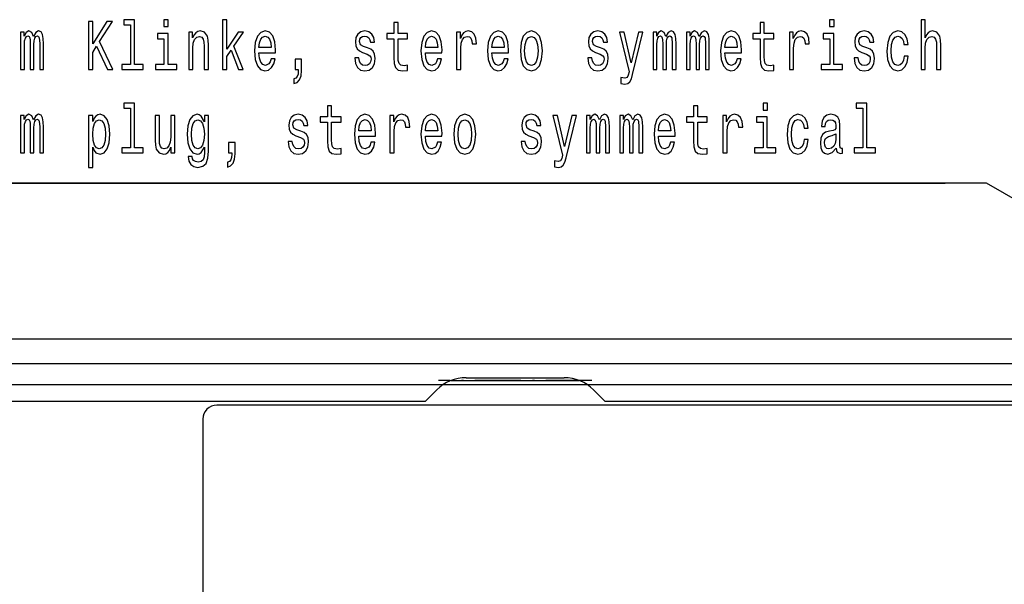
# Model space of a CAD drawing. Extents: x 0 to 841, y 0 to 594.
# Drawn here: x 298 to 369, y 380 to 420 of the extents above; entities that cross this region are included whole.
import ezdxf

# ---------------------------------------------------------------- set-up
doc = ezdxf.new("R2010")
doc.units = 0
doc.linetypes.add('DASHDOT', pattern=[18.5, 12, -3, 0.5, -3])
doc.layers.get('0').update_dxf_attribs({"linetype": 'CONTINUOUS'})

msp = doc.modelspace()

# ---------------------------------------------------------------- linework, layer by layer
at = {"color": 7}
for p, q in [((525.213, 397.329), (105.013, 397.329)), ((525.071, 395.529), (105.154, 395.529)), ((107.854, 392.829), (327.113, 392.829)), ((340.113, 392.829), (522.371, 392.829)), ((419.963, 392.529), (311.963, 392.529))]:
    msp.add_line(p, q, dxfattribs=at)
at = {"color": 7, "linetype": 'DASHDOT', "ltscale": 0.278063}
msp.add_line((339.174, 394.329), (328.051, 394.329), dxfattribs=at)
at = {"color": 7, "ltscale": 0.231719}
msp.add_line((328.978, 394.329), (338.247, 394.329), dxfattribs=at)
at = {"color": 7, "ltscale": 0.177868}
msp.add_line((330.055, 394.529), (337.17, 394.529), dxfattribs=at)
at = {"color": 140}
msp.add_line((107.513, 394.029), (522.713, 394.029), dxfattribs=at)
at = {"color": 7, "ltscale": 0.029038}
for p, q in [((327.113, 392.829), (327.934, 393.651)), ((340.113, 392.829), (339.291, 393.651))]:
    msp.add_line(p, q, dxfattribs=at)
at = {"color": 7, "ltscale": 0.35}
msp.add_line((310.963, 391.529), (310.963, 377.529), dxfattribs=at)
at = {"color": 7}
for points in [[(302.652, 416.877), (302.968, 416.877), (302.968, 418.123), (303.249, 418.567), (304.048, 416.877), (304.432, 416.877), (303.472, 418.905), (304.405, 420.377), (303.986, 420.377), (302.968, 418.759), (302.968, 420.377), (302.652, 420.377)], [(305.701, 420.125), (305.701, 417.251), (305.081, 417.251), (305.081, 416.877), (306.62, 416.877), (306.62, 417.251), (306.003, 417.251), (306.003, 420.498), (305.228, 420.498), (305.228, 420.125)], [(308.449, 420.498), (308.13, 420.498), (308.13, 419.994), (308.449, 419.994)], [(312.386, 416.877), (312.688, 416.877), (312.688, 417.831), (313.003, 418.279), (313.545, 416.877), (313.884, 416.877), (313.209, 418.587), (313.902, 419.586), (313.521, 419.586), (312.688, 418.365), (312.688, 420.498), (312.386, 420.498)], [(324.822, 419.117), (324.822, 417.76), (324.842, 417.321), (324.938, 417.019), (325.13, 416.842), (325.456, 416.782), (325.813, 416.807), (325.813, 417.19), (325.552, 417.16), (325.316, 417.2), (325.189, 417.326), (325.134, 417.538), (325.124, 417.836), (325.124, 419.117), (325.813, 419.117), (325.813, 419.495), (325.124, 419.495), (325.124, 420.287), (324.822, 420.287), (324.822, 419.495), (324.301, 419.495), (324.301, 419.117)], [(351.381, 419.117), (351.381, 417.76), (351.402, 417.321), (351.498, 417.019), (351.69, 416.842), (352.016, 416.782), (352.372, 416.807), (352.372, 417.19), (352.112, 417.16), (351.875, 417.2), (351.748, 417.326), (351.693, 417.538), (351.683, 417.836), (351.683, 419.117), (352.372, 419.117), (352.372, 419.495), (351.683, 419.495), (351.683, 420.287), (351.381, 420.287), (351.381, 419.495), (350.86, 419.495), (350.86, 419.117)], [(356.738, 420.498), (356.42, 420.498), (356.42, 419.994), (356.738, 419.994)], [(363.049, 416.877), (363.351, 416.877), (363.351, 418.441), (363.382, 418.799), (363.481, 419.061), (363.636, 419.223), (363.841, 419.283), (364.006, 419.233), (364.109, 419.096), (364.16, 418.87), (364.177, 418.567), (364.177, 416.877), (364.479, 416.877), (364.479, 418.658), (364.465, 419.016), (364.404, 419.313), (364.201, 419.586), (363.886, 419.681), (363.714, 419.646), (363.567, 419.55), (363.444, 419.399), (363.351, 419.192), (363.351, 420.498), (363.049, 420.498)], [(297.738, 416.877), (298.015, 416.877), (298.015, 418.688), (298.033, 418.96), (298.084, 419.157), (298.163, 419.273), (298.266, 419.318), (298.348, 419.278), (298.403, 419.177), (298.43, 419.006), (298.441, 418.779), (298.441, 416.877), (298.701, 416.877), (298.701, 418.688), (298.719, 418.955), (298.77, 419.152), (298.852, 419.273), (298.955, 419.318), (299.037, 419.278), (299.092, 419.177), (299.127, 418.779), (299.127, 416.877), (299.404, 416.877), (299.404, 418.748), (299.387, 419.137), (299.332, 419.434), (299.223, 419.616), (299.044, 419.681), (298.835, 419.581), (298.674, 419.288), (298.547, 419.576), (298.334, 419.681), (298.139, 419.581), (298.005, 419.298), (298.005, 419.586), (297.738, 419.586)], [(308.438, 417.251), (308.438, 419.495), (307.663, 419.495), (307.663, 419.117), (308.136, 419.117), (308.136, 417.251), (307.519, 417.251), (307.519, 416.877), (309.062, 416.877), (309.062, 417.251)], [(309.93, 416.877), (310.232, 416.877), (310.232, 418.441), (310.263, 418.799), (310.362, 419.061), (310.517, 419.223), (310.722, 419.283), (310.887, 419.233), (310.99, 419.096), (311.041, 418.87), (311.058, 418.567), (311.058, 416.877), (311.36, 416.877), (311.36, 418.658), (311.347, 419.016), (311.285, 419.313), (311.082, 419.586), (310.767, 419.681), (310.592, 419.646), (310.445, 419.55), (310.318, 419.389), (310.218, 419.172), (310.218, 419.586), (309.93, 419.586)], [(315.023, 418.103), (316.23, 418.103), (316.234, 418.31), (316.179, 418.89), (316.028, 419.323), (315.788, 419.586), (315.469, 419.681), (315.157, 419.581), (314.917, 419.298), (314.763, 418.839), (314.708, 418.234), (314.759, 417.614), (314.914, 417.16), (315.15, 416.877), (315.459, 416.782), (315.726, 416.847), (315.946, 417.019), (316.107, 417.291), (316.2, 417.654), (315.901, 417.654), (315.839, 417.452), (315.75, 417.301), (315.497, 417.18), (315.301, 417.236), (315.154, 417.412), (315.058, 417.699), (315.023, 418.088)], [(315.023, 418.476), (315.061, 418.824), (315.154, 419.081), (315.294, 419.238), (315.479, 419.293), (315.661, 419.238), (315.802, 419.081), (315.887, 418.824), (315.918, 418.476)], [(322.905, 418.456), (322.613, 418.557), (322.397, 418.673), (322.325, 418.91), (322.346, 419.076), (322.418, 419.197), (322.534, 419.273), (322.702, 419.303), (322.863, 419.273), (322.99, 419.182), (323.073, 419.046), (323.107, 418.864), (323.402, 418.864), (323.402, 418.875), (323.35, 419.202), (323.21, 419.46), (322.99, 419.621), (322.702, 419.681), (322.411, 419.621), (322.198, 419.455), (322.064, 419.207), (322.023, 418.895), (322.054, 418.592), (322.15, 418.38), (322.308, 418.229), (322.538, 418.123), (322.874, 418.002), (323.08, 417.876), (323.134, 417.775), (323.155, 417.624), (323.124, 417.437), (323.042, 417.296), (322.908, 417.205), (322.73, 417.175), (322.541, 417.205), (322.404, 417.311), (322.311, 417.483), (322.274, 417.72), (321.982, 417.72), (322.03, 417.316), (322.171, 417.024), (322.394, 416.847), (322.702, 416.782), (323.025, 416.847), (323.261, 417.024), (323.405, 417.306), (323.457, 417.674), (323.419, 417.992), (323.313, 418.209), (323.138, 418.35)], [(327.096, 418.103), (328.303, 418.103), (328.306, 418.31), (328.251, 418.89), (328.101, 419.323), (327.861, 419.586), (327.542, 419.681), (327.229, 419.581), (326.989, 419.298), (326.835, 418.839), (326.78, 418.234), (326.832, 417.614), (326.986, 417.16), (327.223, 416.877), (327.531, 416.782), (327.799, 416.847), (328.018, 417.019), (328.179, 417.291), (328.272, 417.654), (327.974, 417.654), (327.912, 417.452), (327.823, 417.301), (327.569, 417.18), (327.374, 417.236), (327.226, 417.412), (327.13, 417.699), (327.096, 418.088)], [(327.096, 418.476), (327.133, 418.824), (327.226, 419.081), (327.367, 419.238), (327.552, 419.293), (327.734, 419.238), (327.874, 419.081), (327.96, 418.824), (327.991, 418.476)], [(329.359, 416.877), (329.661, 416.877), (329.661, 418.426), (329.692, 418.799), (329.785, 419.066), (329.935, 419.228), (330.138, 419.283), (330.289, 419.248), (330.402, 419.147), (330.47, 418.975), (330.494, 418.743), (330.8, 418.743), (330.759, 419.152), (330.645, 419.444), (330.457, 419.621), (330.2, 419.681), (330.025, 419.641), (329.874, 419.54), (329.74, 419.369), (329.634, 419.137), (329.634, 419.586), (329.359, 419.586)], [(331.925, 418.103), (333.132, 418.103), (333.135, 418.31), (333.08, 418.89), (332.93, 419.323), (332.69, 419.586), (332.371, 419.681), (332.059, 419.581), (331.818, 419.298), (331.664, 418.839), (331.609, 418.234), (331.661, 417.614), (331.815, 417.16), (332.052, 416.877), (332.36, 416.782), (332.628, 416.847), (332.847, 417.019), (333.008, 417.291), (333.101, 417.654), (332.803, 417.654), (332.741, 417.452), (332.652, 417.301), (332.398, 417.18), (332.203, 417.236), (332.055, 417.412), (331.959, 417.699), (331.925, 418.088)], [(331.925, 418.476), (331.962, 418.824), (332.055, 419.081), (332.196, 419.238), (332.381, 419.293), (332.563, 419.238), (332.703, 419.081), (332.789, 418.824), (332.82, 418.476)], [(333.986, 418.229), (334.041, 417.614), (334.199, 417.16), (334.449, 416.877), (334.785, 416.782), (335.118, 416.877), (335.368, 417.155), (335.526, 417.609), (335.584, 418.229), (335.526, 418.844), (335.368, 419.303), (335.118, 419.581), (334.785, 419.681), (334.449, 419.581), (334.199, 419.298), (334.041, 418.844)], [(334.295, 418.234), (334.326, 418.688), (334.422, 419.016), (334.576, 419.217), (334.785, 419.288), (334.991, 419.217), (335.145, 419.021), (335.241, 418.688), (335.275, 418.234), (335.241, 417.775), (335.145, 417.442), (334.991, 417.241), (334.785, 417.175), (334.576, 417.241), (334.422, 417.442), (334.326, 417.775)], [(339.806, 418.456), (339.515, 418.557), (339.299, 418.673), (339.227, 418.91), (339.247, 419.076), (339.319, 419.197), (339.436, 419.273), (339.604, 419.303), (339.765, 419.273), (339.892, 419.182), (339.974, 419.046), (340.008, 418.864), (340.303, 418.864), (340.303, 418.875), (340.252, 419.202), (340.111, 419.46), (339.892, 419.621), (339.604, 419.681), (339.312, 419.621), (339.1, 419.455), (338.966, 419.207), (338.925, 418.895), (338.956, 418.592), (339.052, 418.38), (339.209, 418.229), (339.439, 418.123), (339.775, 418.002), (339.981, 417.876), (340.036, 417.775), (340.056, 417.624), (340.026, 417.437), (339.943, 417.296), (339.81, 417.205), (339.631, 417.175), (339.443, 417.205), (339.305, 417.311), (339.213, 417.483), (339.175, 417.72), (338.884, 417.72), (338.932, 417.316), (339.072, 417.024), (339.295, 416.847), (339.604, 416.782), (339.926, 416.847), (340.163, 417.024), (340.307, 417.306), (340.358, 417.674), (340.321, 417.992), (340.214, 418.209), (340.039, 418.35)], [(342.557, 419.586), (342.029, 417.357), (341.511, 419.586), (341.181, 419.586), (341.881, 416.726), (341.819, 416.474), (341.723, 416.303), (341.562, 416.247), (341.284, 416.297), (341.284, 415.869), (341.576, 415.828), (341.785, 415.869), (341.933, 415.995), (342.039, 416.212), (342.131, 416.529), (342.879, 419.586)], [(343.613, 416.877), (343.891, 416.877), (343.891, 418.688), (343.908, 418.96), (343.96, 419.157), (344.038, 419.273), (344.141, 419.318), (344.224, 419.278), (344.278, 419.177), (344.306, 419.006), (344.316, 418.779), (344.316, 416.877), (344.577, 416.877), (344.577, 418.688), (344.594, 418.955), (344.645, 419.152), (344.728, 419.273), (344.831, 419.318), (344.913, 419.278), (344.968, 419.177), (345.002, 418.779), (345.002, 416.877), (345.28, 416.877), (345.28, 418.748), (345.263, 419.137), (345.208, 419.434), (345.098, 419.616), (344.92, 419.681), (344.711, 419.581), (344.549, 419.288), (344.422, 419.576), (344.21, 419.681), (344.014, 419.581), (343.881, 419.298), (343.881, 419.586), (343.613, 419.586)], [(346.028, 416.877), (346.305, 416.877), (346.305, 418.688), (346.323, 418.96), (346.374, 419.157), (346.453, 419.273), (346.556, 419.318), (346.638, 419.278), (346.693, 419.177), (346.72, 419.006), (346.731, 418.779), (346.731, 416.877), (346.991, 416.877), (346.991, 418.688), (347.008, 418.955), (347.06, 419.152), (347.142, 419.273), (347.245, 419.318), (347.327, 419.278), (347.382, 419.177), (347.417, 418.779), (347.417, 416.877), (347.694, 416.877), (347.694, 418.748), (347.677, 419.137), (347.622, 419.434), (347.513, 419.616), (347.334, 419.681), (347.125, 419.581), (346.964, 419.288), (346.837, 419.576), (346.624, 419.681), (346.429, 419.581), (346.295, 419.298), (346.295, 419.586), (346.028, 419.586)], [(348.826, 418.103), (350.033, 418.103), (350.037, 418.31), (349.982, 418.89), (349.831, 419.323), (349.591, 419.586), (349.272, 419.681), (348.96, 419.581), (348.72, 419.298), (348.566, 418.839), (348.511, 418.234), (348.562, 417.614), (348.716, 417.16), (348.953, 416.877), (349.262, 416.782), (349.529, 416.847), (349.749, 417.019), (349.91, 417.291), (350.003, 417.654), (349.704, 417.654), (349.642, 417.452), (349.553, 417.301), (349.299, 417.18), (349.104, 417.236), (348.957, 417.412), (348.861, 417.699), (348.826, 418.088)], [(348.826, 418.476), (348.864, 418.824), (348.957, 419.081), (349.097, 419.238), (349.282, 419.293), (349.464, 419.238), (349.605, 419.081), (349.69, 418.824), (349.721, 418.476)], [(353.504, 416.877), (353.806, 416.877), (353.806, 418.426), (353.837, 418.799), (353.93, 419.066), (354.08, 419.228), (354.283, 419.283), (354.434, 419.248), (354.547, 419.147), (354.615, 418.975), (354.639, 418.743), (354.945, 418.743), (354.904, 419.152), (354.79, 419.444), (354.602, 419.621), (354.345, 419.681), (354.17, 419.641), (354.019, 419.54), (353.885, 419.369), (353.779, 419.137), (353.779, 419.586), (353.504, 419.586)], [(356.728, 417.251), (356.728, 419.495), (355.953, 419.495), (355.953, 419.117), (356.426, 419.117), (356.426, 417.251), (355.809, 417.251), (355.809, 416.877), (357.352, 416.877), (357.352, 417.251)], [(359.122, 418.456), (358.831, 418.557), (358.615, 418.673), (358.543, 418.91), (358.563, 419.076), (358.635, 419.197), (358.752, 419.273), (358.92, 419.303), (359.081, 419.273), (359.208, 419.182), (359.29, 419.046), (359.324, 418.864), (359.619, 418.864), (359.619, 418.875), (359.568, 419.202), (359.427, 419.46), (359.208, 419.621), (358.92, 419.681), (358.628, 419.621), (358.416, 419.455), (358.282, 419.207), (358.241, 418.895), (358.272, 418.592), (358.368, 418.38), (358.525, 418.229), (358.755, 418.123), (359.091, 418.002), (359.297, 417.876), (359.352, 417.775), (359.372, 417.624), (359.342, 417.437), (359.259, 417.296), (359.126, 417.205), (358.947, 417.175), (358.759, 417.205), (358.621, 417.311), (358.529, 417.483), (358.491, 417.72), (358.2, 417.72), (358.248, 417.316), (358.388, 417.024), (358.611, 416.847), (358.92, 416.782), (359.242, 416.847), (359.479, 417.024), (359.623, 417.306), (359.674, 417.674), (359.637, 417.992), (359.53, 418.209), (359.355, 418.35)], [(361.807, 418.688), (362.106, 418.688), (362.044, 419.091), (361.897, 419.409), (361.667, 419.606), (361.369, 419.681), (361.039, 419.581), (360.789, 419.298), (360.631, 418.839), (360.576, 418.224), (360.628, 417.614), (360.782, 417.16), (361.026, 416.877), (361.358, 416.782), (361.653, 416.857), (361.883, 417.069), (362.041, 417.402), (362.109, 417.846), (361.821, 417.846), (361.77, 417.563), (361.674, 417.352), (361.537, 417.22), (361.369, 417.18), (361.159, 417.246), (361.008, 417.447), (360.916, 417.775), (360.885, 418.239), (360.916, 418.693), (361.012, 419.021), (361.166, 419.223), (361.369, 419.293), (361.547, 419.248), (361.681, 419.132), (361.77, 418.94)], [(317.647, 416.877), (317.877, 416.877), (317.877, 416.782), (317.86, 416.54), (317.805, 416.368), (317.709, 416.257), (317.565, 416.202), (317.565, 415.859), (317.801, 415.939), (317.976, 416.126), (318.082, 416.424), (318.12, 416.822), (318.12, 417.634), (317.647, 417.634)], [(305.701, 414.078), (305.701, 411.204), (305.081, 411.204), (305.081, 410.831), (306.62, 410.831), (306.62, 411.204), (306.003, 411.204), (306.003, 414.452), (305.228, 414.452), (305.228, 414.078)], [(319.993, 413.07), (319.993, 411.713), (320.013, 411.274), (320.109, 410.972), (320.302, 410.795), (320.627, 410.735), (320.984, 410.76), (320.984, 411.143), (320.723, 411.113), (320.487, 411.153), (320.36, 411.279), (320.305, 411.491), (320.295, 411.789), (320.295, 413.07), (320.984, 413.07), (320.984, 413.448), (320.295, 413.448), (320.295, 414.24), (319.993, 414.24), (319.993, 413.448), (319.472, 413.448), (319.472, 413.07)], [(346.552, 413.07), (346.552, 411.713), (346.573, 411.274), (346.669, 410.972), (346.861, 410.795), (347.187, 410.735), (347.543, 410.76), (347.543, 411.143), (347.283, 411.113), (347.046, 411.153), (346.919, 411.279), (346.864, 411.491), (346.854, 411.789), (346.854, 413.07), (347.543, 413.07), (347.543, 413.448), (346.854, 413.448), (346.854, 414.24), (346.552, 414.24), (346.552, 413.448), (346.031, 413.448), (346.031, 413.07)], [(351.909, 414.452), (351.591, 414.452), (351.591, 413.947), (351.909, 413.947)], [(358.82, 414.078), (358.82, 411.204), (358.2, 411.204), (358.2, 410.831), (359.739, 410.831), (359.739, 411.204), (359.122, 411.204), (359.122, 414.452), (358.347, 414.452), (358.347, 414.078)], [(297.738, 410.831), (298.015, 410.831), (298.015, 412.641), (298.033, 412.913), (298.084, 413.11), (298.163, 413.226), (298.266, 413.272), (298.348, 413.231), (298.403, 413.13), (298.43, 412.959), (298.441, 412.732), (298.441, 410.831), (298.701, 410.831), (298.701, 412.641), (298.719, 412.908), (298.77, 413.105), (298.852, 413.226), (298.955, 413.272), (299.037, 413.231), (299.092, 413.13), (299.127, 412.732), (299.127, 410.831), (299.404, 410.831), (299.404, 412.702), (299.387, 413.09), (299.332, 413.388), (299.223, 413.569), (299.044, 413.635), (298.835, 413.534), (298.674, 413.241), (298.547, 413.529), (298.334, 413.635), (298.139, 413.534), (298.005, 413.251), (298.005, 413.539), (297.738, 413.539)], [(302.971, 413.12), (302.971, 413.539), (302.67, 413.539), (302.67, 409.782), (302.971, 409.782), (302.971, 411.244), (303.078, 411.007), (303.198, 410.851), (303.499, 410.735), (303.788, 410.831), (304.014, 411.118), (304.161, 411.572), (304.216, 412.187), (304.161, 412.797), (304.014, 413.251), (303.788, 413.534), (303.499, 413.635), (303.335, 413.604), (303.194, 413.509), (303.074, 413.347)], [(308.935, 413.539), (308.634, 413.539), (308.634, 411.975), (308.599, 411.612), (308.5, 411.35), (308.346, 411.189), (308.143, 411.138), (307.982, 411.179), (307.879, 411.3), (307.821, 411.506), (307.807, 411.799), (307.807, 413.539), (307.505, 413.539), (307.505, 411.759), (307.516, 411.4), (307.581, 411.103), (307.78, 410.831), (308.099, 410.735), (308.27, 410.77), (308.418, 410.861), (308.545, 411.017), (308.647, 411.244), (308.647, 410.831), (308.935, 410.831)], [(311.364, 410.952), (311.364, 413.539), (311.076, 413.539), (311.076, 413.1), (310.839, 413.498), (310.695, 413.599), (310.534, 413.635), (310.242, 413.534), (310.016, 413.251), (309.868, 412.797), (309.817, 412.187), (309.868, 411.572), (310.016, 411.118), (310.242, 410.831), (310.534, 410.735), (310.698, 410.77), (310.836, 410.861), (311.076, 411.244), (311.076, 410.861), (311.048, 410.558), (310.973, 410.341), (310.829, 410.215), (310.613, 410.17), (310.424, 410.2), (310.29, 410.276), (310.211, 410.407), (310.187, 410.583), (309.896, 410.583), (309.896, 410.563), (309.94, 410.241), (310.078, 409.998), (310.297, 409.842), (310.596, 409.787), (310.952, 409.862), (311.189, 410.074), (311.323, 410.442)], [(318.076, 412.409), (317.784, 412.51), (317.568, 412.626), (317.496, 412.863), (317.517, 413.029), (317.589, 413.15), (317.705, 413.226), (317.873, 413.256), (318.034, 413.226), (318.161, 413.135), (318.244, 412.999), (318.278, 412.818), (318.573, 412.818), (318.573, 412.828), (318.521, 413.156), (318.381, 413.413), (318.161, 413.574), (317.873, 413.635), (317.582, 413.574), (317.369, 413.408), (317.235, 413.161), (317.194, 412.848), (317.225, 412.545), (317.321, 412.333), (317.479, 412.182), (317.709, 412.076), (318.045, 411.955), (318.251, 411.829), (318.305, 411.728), (318.326, 411.577), (318.295, 411.39), (318.213, 411.249), (318.079, 411.158), (317.901, 411.128), (317.712, 411.158), (317.575, 411.264), (317.482, 411.436), (317.445, 411.673), (317.153, 411.673), (317.201, 411.269), (317.342, 410.977), (317.565, 410.8), (317.873, 410.735), (318.196, 410.8), (318.432, 410.977), (318.576, 411.259), (318.628, 411.627), (318.59, 411.945), (318.484, 412.162), (318.309, 412.303)], [(322.267, 412.056), (323.474, 412.056), (323.477, 412.263), (323.422, 412.843), (323.272, 413.277), (323.032, 413.539), (322.713, 413.635), (322.401, 413.534), (322.16, 413.251), (322.006, 412.792), (321.951, 412.187), (322.003, 411.567), (322.157, 411.113), (322.394, 410.831), (322.702, 410.735), (322.97, 410.8), (323.189, 410.972), (323.35, 411.244), (323.443, 411.607), (323.145, 411.607), (323.083, 411.406), (322.994, 411.254), (322.74, 411.133), (322.545, 411.189), (322.397, 411.365), (322.301, 411.653), (322.267, 412.041)], [(324.53, 410.831), (324.832, 410.831), (324.832, 412.379), (324.863, 412.752), (324.956, 413.019), (325.107, 413.181), (325.309, 413.236), (325.46, 413.201), (325.573, 413.1), (325.641, 412.929), (325.665, 412.697), (325.971, 412.697), (325.93, 413.105), (325.816, 413.398), (325.628, 413.574), (325.371, 413.635), (325.196, 413.594), (325.045, 413.493), (324.911, 413.322), (324.805, 413.09), (324.805, 413.539), (324.53, 413.539)], [(327.096, 412.056), (328.303, 412.056), (328.306, 412.263), (328.251, 412.843), (328.101, 413.277), (327.861, 413.539), (327.542, 413.635), (327.229, 413.534), (326.989, 413.251), (326.835, 412.792), (326.78, 412.187), (326.832, 411.567), (326.986, 411.113), (327.223, 410.831), (327.531, 410.735), (327.799, 410.8), (328.018, 410.972), (328.179, 411.244), (328.272, 411.607), (327.974, 411.607), (327.912, 411.406), (327.823, 411.254), (327.569, 411.133), (327.374, 411.189), (327.226, 411.365), (327.13, 411.653), (327.096, 412.041)], [(329.157, 412.182), (329.212, 411.567), (329.37, 411.113), (329.62, 410.831), (329.956, 410.735), (330.289, 410.831), (330.539, 411.108), (330.697, 411.562), (330.755, 412.182), (330.697, 412.797), (330.539, 413.256), (330.289, 413.534), (329.956, 413.635), (329.62, 413.534), (329.37, 413.251), (329.212, 412.797)], [(334.977, 412.409), (334.686, 412.51), (334.47, 412.626), (334.398, 412.863), (334.418, 413.029), (334.49, 413.15), (334.607, 413.226), (334.775, 413.256), (334.936, 413.226), (335.063, 413.135), (335.145, 412.999), (335.179, 412.818), (335.474, 412.818), (335.474, 412.828), (335.423, 413.156), (335.282, 413.413), (335.063, 413.574), (334.775, 413.635), (334.483, 413.574), (334.271, 413.408), (334.137, 413.161), (334.096, 412.848), (334.127, 412.545), (334.223, 412.333), (334.38, 412.182), (334.61, 412.076), (334.946, 411.955), (335.152, 411.829), (335.207, 411.728), (335.227, 411.577), (335.197, 411.39), (335.114, 411.249), (334.981, 411.158), (334.802, 411.128), (334.614, 411.158), (334.476, 411.264), (334.384, 411.436), (334.346, 411.673), (334.055, 411.673), (334.103, 411.269), (334.243, 410.977), (334.466, 410.8), (334.775, 410.735), (335.097, 410.8), (335.334, 410.977), (335.478, 411.259), (335.529, 411.627), (335.492, 411.945), (335.385, 412.162), (335.21, 412.303)], [(337.728, 413.539), (337.2, 411.31), (336.682, 413.539), (336.353, 413.539), (337.052, 410.679), (336.99, 410.427), (336.894, 410.256), (336.733, 410.2), (336.455, 410.251), (336.455, 409.822), (336.747, 409.782), (336.956, 409.822), (337.104, 409.948), (337.21, 410.165), (337.302, 410.483), (338.05, 413.539)], [(338.784, 410.831), (339.062, 410.831), (339.062, 412.641), (339.079, 412.913), (339.131, 413.11), (339.209, 413.226), (339.312, 413.272), (339.395, 413.231), (339.449, 413.13), (339.477, 412.959), (339.487, 412.732), (339.487, 410.831), (339.748, 410.831), (339.748, 412.641), (339.765, 412.908), (339.816, 413.105), (339.899, 413.226), (340.002, 413.272), (340.084, 413.231), (340.139, 413.13), (340.173, 412.732), (340.173, 410.831), (340.451, 410.831), (340.451, 412.702), (340.434, 413.09), (340.379, 413.388), (340.269, 413.569), (340.091, 413.635), (339.882, 413.534), (339.72, 413.241), (339.593, 413.529), (339.381, 413.635), (339.185, 413.534), (339.052, 413.251), (339.052, 413.539), (338.784, 413.539)], [(341.199, 410.831), (341.476, 410.831), (341.476, 412.641), (341.494, 412.913), (341.545, 413.11), (341.624, 413.226), (341.727, 413.272), (341.809, 413.231), (341.864, 413.13), (341.891, 412.959), (341.902, 412.732), (341.902, 410.831), (342.162, 410.831), (342.162, 412.641), (342.179, 412.908), (342.231, 413.105), (342.313, 413.226), (342.416, 413.272), (342.498, 413.231), (342.553, 413.13), (342.588, 412.732), (342.588, 410.831), (342.865, 410.831), (342.865, 412.702), (342.848, 413.09), (342.793, 413.388), (342.684, 413.569), (342.505, 413.635), (342.296, 413.534), (342.135, 413.241), (342.008, 413.529), (341.795, 413.635), (341.6, 413.534), (341.466, 413.251), (341.466, 413.539), (341.199, 413.539)], [(343.997, 412.056), (345.204, 412.056), (345.208, 412.263), (345.153, 412.843), (345.002, 413.277), (344.762, 413.539), (344.443, 413.635), (344.131, 413.534), (343.891, 413.251), (343.737, 412.792), (343.682, 412.187), (343.733, 411.567), (343.887, 411.113), (344.124, 410.831), (344.433, 410.735), (344.7, 410.8), (344.92, 410.972), (345.081, 411.244), (345.174, 411.607), (344.875, 411.607), (344.813, 411.406), (344.724, 411.254), (344.47, 411.133), (344.275, 411.189), (344.128, 411.365), (344.032, 411.653), (343.997, 412.041)], [(348.675, 410.831), (348.977, 410.831), (348.977, 412.379), (349.008, 412.752), (349.101, 413.019), (349.251, 413.181), (349.454, 413.236), (349.605, 413.201), (349.718, 413.1), (349.786, 412.929), (349.81, 412.697), (350.116, 412.697), (350.075, 413.105), (349.961, 413.398), (349.773, 413.574), (349.516, 413.635), (349.341, 413.594), (349.19, 413.493), (349.056, 413.322), (348.95, 413.09), (348.95, 413.539), (348.675, 413.539)], [(354.564, 412.641), (354.862, 412.641), (354.801, 413.045), (354.653, 413.362), (354.423, 413.559), (354.125, 413.635), (353.796, 413.534), (353.545, 413.251), (353.388, 412.792), (353.333, 412.177), (353.384, 411.567), (353.539, 411.113), (353.782, 410.831), (354.115, 410.735), (354.41, 410.81), (354.639, 411.022), (354.797, 411.355), (354.866, 411.799), (354.578, 411.799), (354.526, 411.516), (354.43, 411.305), (354.293, 411.174), (354.125, 411.133), (353.916, 411.199), (353.765, 411.4), (353.672, 411.728), (353.642, 412.192), (353.672, 412.646), (353.768, 412.974), (353.923, 413.176), (354.125, 413.246), (354.303, 413.201), (354.437, 413.085), (354.526, 412.893)], [(356.9, 411.184), (356.9, 411.168), (356.917, 410.997), (356.968, 410.876), (357.184, 410.78), (357.352, 410.82), (357.352, 411.163), (357.28, 411.148), (357.184, 411.214), (357.167, 411.416), (357.167, 412.818), (357.126, 413.176), (357.006, 413.428), (356.797, 413.579), (356.502, 413.635), (356.214, 413.574), (356.001, 413.403), (355.867, 413.135), (355.823, 412.782), (355.823, 412.752), (356.094, 412.752), (356.118, 412.964), (356.193, 413.115), (356.317, 413.206), (356.492, 413.241), (356.66, 413.216), (356.78, 413.14), (356.852, 413.009), (356.876, 412.828), (356.862, 412.616), (356.807, 412.51), (356.67, 412.46), (356.413, 412.419), (356.118, 412.328), (355.909, 412.167), (355.785, 411.915), (355.747, 411.542), (355.782, 411.209), (355.888, 410.962), (356.059, 410.805), (356.296, 410.75), (356.615, 410.856)], [(303.448, 411.133), (303.246, 411.199), (303.098, 411.4), (303.006, 411.728), (302.975, 412.187), (303.006, 412.641), (303.098, 412.969), (303.246, 413.166), (303.448, 413.236), (303.633, 413.166), (303.781, 412.964), (303.873, 412.636), (303.908, 412.187), (303.873, 411.733), (303.781, 411.4), (303.633, 411.199)], [(310.129, 412.187), (310.16, 412.636), (310.253, 412.969), (310.397, 413.166), (310.589, 413.236), (310.791, 413.166), (310.942, 412.969), (311.034, 412.636), (311.069, 412.187), (311.034, 411.728), (310.942, 411.4), (310.791, 411.199), (310.589, 411.133), (310.397, 411.199), (310.253, 411.4), (310.16, 411.733)], [(322.267, 412.429), (322.304, 412.777), (322.397, 413.034), (322.538, 413.191), (322.723, 413.246), (322.905, 413.191), (323.045, 413.034), (323.131, 412.777), (323.162, 412.429)], [(327.096, 412.429), (327.133, 412.777), (327.226, 413.034), (327.367, 413.191), (327.552, 413.246), (327.734, 413.191), (327.874, 413.034), (327.96, 412.777), (327.991, 412.429)], [(329.466, 412.187), (329.497, 412.641), (329.593, 412.969), (329.747, 413.171), (329.956, 413.241), (330.162, 413.171), (330.316, 412.974), (330.412, 412.641), (330.446, 412.187), (330.412, 411.728), (330.316, 411.395), (330.162, 411.194), (329.956, 411.128), (329.747, 411.194), (329.593, 411.395), (329.497, 411.728)], [(343.997, 412.429), (344.035, 412.777), (344.128, 413.034), (344.268, 413.191), (344.453, 413.246), (344.635, 413.191), (344.776, 413.034), (344.861, 412.777), (344.892, 412.429)], [(351.899, 411.204), (351.899, 413.448), (351.124, 413.448), (351.124, 413.07), (351.597, 413.07), (351.597, 411.204), (350.98, 411.204), (350.98, 410.831), (352.523, 410.831), (352.523, 411.204)], [(356.865, 411.779), (356.824, 411.516), (356.714, 411.315), (356.55, 411.184), (356.348, 411.138), (356.217, 411.163), (356.125, 411.244), (356.066, 411.385), (356.049, 411.582), (356.063, 411.759), (356.118, 411.885), (356.337, 412.026), (356.615, 412.086), (356.865, 412.207)], [(312.818, 410.831), (313.048, 410.831), (313.048, 410.735), (313.031, 410.493), (312.976, 410.321), (312.88, 410.21), (312.736, 410.155), (312.736, 409.812), (312.972, 409.893), (313.147, 410.079), (313.254, 410.377), (313.291, 410.775), (313.291, 411.587), (312.818, 411.587)]]:
    msp.add_lwpolyline(points, close=True, dxfattribs=at)
for points in [[(225.057, 370.147), (282.463, 408.64), (364.791, 408.64)], [(433.282, 371.031), (367.791, 408.64), (285.463, 408.64)]]:
    msp.add_lwpolyline(points, dxfattribs=at)
for centre, radius, start, end in [((330.055, 391.529), 3, 90, 134.99999), ((337.17, 391.529), 3, 45, 90), ((311.963, 391.529), 1, 90, 180.00001)]:
    msp.add_arc(centre, radius, start, end, dxfattribs=at)

doc.saveas('drawing.dxf')
